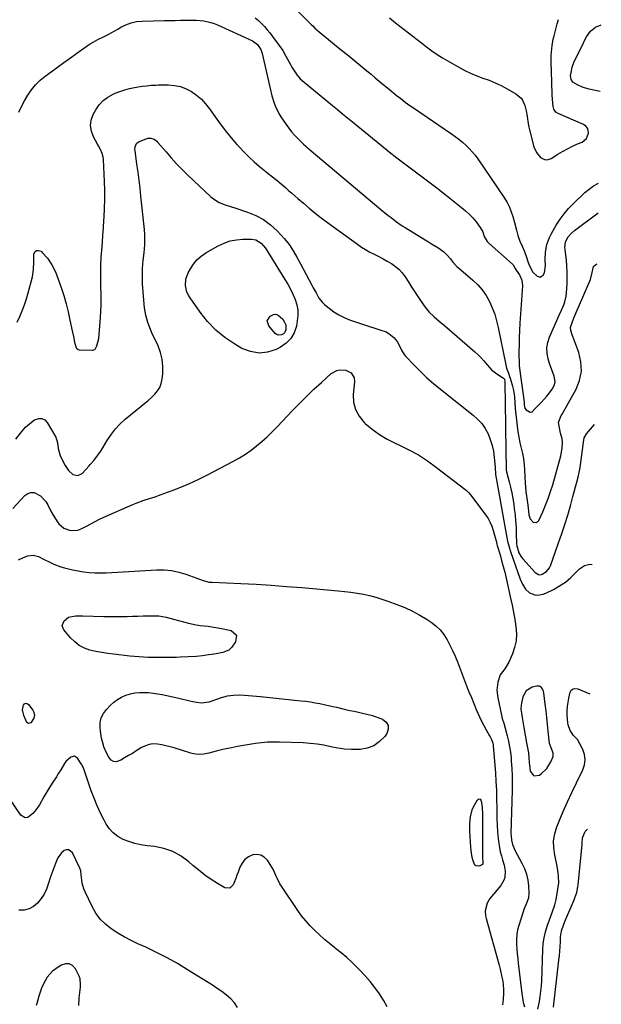
# Model space of a CAD drawing. Units: inches. Extents: x 1905553 to 1910897, y 432505 to 437874.
# Drawn here: x 1910491 to 1910847, y 434304 to 434908 of the extents above; entities that cross this region are included whole.
import ezdxf

# ---------------------------------------------------------------- set-up
doc = ezdxf.new("R2010")
doc.units = ezdxf.units.IN
doc.header["$MEASUREMENT"] = 0
for name, color, linetype in [('1', 7, 'Continuous'), ('7', 7, 'Continuous'), ('8', 7, 'Continuous')]:
    doc.layers.add(name, color=color, linetype=linetype)

msp = doc.modelspace()

# ---------------------------------------------------------------- linework, layer by layer
at = {"layer": '1', "color": 18}
msp.add_polyline3d([(1910801.32, 434496.27, 1840), (1910799.33, 434492.56, 1840), (1910798.48, 434488.67, 1840), (1910798.28, 434487.43, 1840), (1910798.18, 434484.93, 1840), (1910798.47, 434482.42, 1840), (1910798.85, 434479.91, 1840), (1910799.06, 434478.65, 1840), (1910799.91, 434473.73, 1840), (1910800.75, 434469.03, 1840), (1910801.66, 434464.35, 1840), (1910802.27, 434461.15, 1840), (1910802.69, 434458.15, 1840), (1910802.97, 434455.14, 1840), (1910803.28, 434452.12, 1840), (1910803.45, 434450.62, 1840), (1910803.89, 434446.97, 1840), (1910806.01, 434444.11, 1840), (1910809.55, 434444.51, 1840), (1910810.55, 434445.25, 1840), (1910814.02, 434448.53, 1840), (1910816.58, 434452.56, 1840), (1910817.99, 434455.92, 1840), (1910817.97, 434458.02, 1840), (1910817.01, 434460.27, 1840), (1910815.59, 434463.87, 1840), (1910814.84, 434471.44, 1840), (1910814.41, 434475.6, 1840), (1910813.98, 434479.76, 1840), (1910813.52, 434483.92, 1840), (1910813.06, 434488.08, 1840), (1910812.28, 434494.97, 1840), (1910811.81, 434496.68, 1840), (1910810.83, 434498.17, 1840), (1910809.45, 434499.05, 1840), (1910807.81, 434499.09, 1840), (1910804.97, 434498.38, 1840), (1910801.32, 434496.27, 1840)], dxfattribs=at)
at = {"layer": '7', "color": 18}
for points in [[(1910654.15, 434920.45, 1832), (1910669.77, 434904.73, 1832), (1910670.45, 434904.05, 1832), (1910671.85, 434902.72, 1832), (1910674.73, 434900.17, 1832), (1910675.47, 434899.55, 1832), (1910681.44, 434894.7, 1832), (1910685.16, 434891.66, 1832), (1910688.89, 434888.62, 1832), (1910692.61, 434885.58, 1832), (1910696.34, 434882.54, 1832), (1910701.23, 434878.55, 1832), (1910703.76, 434876.47, 1832), (1910706.27, 434874.38, 1832), (1910708.77, 434872.28, 1832), (1910711.26, 434870.16, 1832), (1910713.75, 434868.05, 1832), (1910716.26, 434865.96, 1832), (1910718.79, 434863.9, 1832), (1910721.69, 434861.57, 1832), (1910724.44, 434859.43, 1832), (1910727.23, 434857.33, 1832), (1910730.06, 434855.3, 1832), (1910732.93, 434853.3, 1832), (1910755.64, 434837.85, 1832), (1910757.92, 434836.22, 1832), (1910760.16, 434834.53, 1832), (1910762.31, 434832.74, 1832), (1910764.41, 434830.88, 1832), (1910766.4, 434828.92, 1832), (1910768.3, 434826.87, 1832), (1910770.05, 434824.69, 1832), (1910771.7, 434822.44, 1832), (1910788.09, 434798.31, 1832), (1910789.69, 434795.66, 1832), (1910791.11, 434792.93, 1832), (1910792.25, 434790.07, 1832), (1910793.19, 434787.12, 1832), (1910794.19, 434783.38, 1832), (1910795.41, 434778.82, 1832), (1910796.34, 434775.39, 1832), (1910797.43, 434772.05, 1832), (1910798.87, 434768.83, 1832), (1910800.33, 434765.62, 1832), (1910801.48, 434762.28, 1832), (1910802.29, 434759.6, 1832), (1910803.12, 434757.28, 1832), (1910805.52, 434753.07, 1832), (1910808.07, 434750.61, 1832), (1910810.02, 434749.99, 1832), (1910811.73, 434751.1, 1832), (1910812.56, 434752.61, 1832), (1910813.13, 434757.02, 1832), (1910812.98, 434760.57, 1832), (1910813.22, 434765.34, 1832), (1910814.03, 434769.92, 1832), (1910815.57, 434774.28, 1832), (1910816.63, 434776.36, 1832), (1910819.84, 434781.8, 1832), (1910822.12, 434785.4, 1832), (1910824.64, 434788.85, 1832), (1910827.38, 434792.11, 1832), (1910830.36, 434795.16, 1832), (1910837.34, 434801.79, 1832), (1910842.69, 434805.87, 1832), (1910845.76, 434807.61, 1832)], [(1910490.21, 434851.03, 1836), (1910491.91, 434854.65, 1836), (1910493.8, 434858.16, 1836), (1910495.8, 434861.62, 1836), (1910498.08, 434864.87, 1836), (1910500.57, 434867.92, 1836), (1910503.4, 434870.66, 1836), (1910506.45, 434873.2, 1836), (1910510.03, 434875.84, 1836), (1910513.98, 434878.75, 1836), (1910517.95, 434881.65, 1836), (1910521.93, 434884.53, 1836), (1910525.92, 434887.4, 1836), (1910532.17, 434891.87, 1836), (1910533.95, 434893.06, 1836), (1910535.79, 434894.14, 1836), (1910538.63, 434895.62, 1836), (1910542.3, 434897.39, 1836), (1910544.59, 434898.53, 1836), (1910546.86, 434899.72, 1836), (1910549.1, 434900.98, 1836), (1910551.31, 434902.28, 1836), (1910552.9, 434903.24, 1836), (1910555.96, 434904.79, 1836), (1910559.13, 434905.99, 1836), (1910562.44, 434906.68, 1836), (1910565.85, 434907.02, 1836), (1910579.44, 434907.31, 1836), (1910582.75, 434907.37, 1836), (1910586.05, 434907.44, 1836), (1910589.36, 434907.5, 1836), (1910592.67, 434907.56, 1836), (1910597.07, 434907.59, 1836), (1910599.27, 434907.52, 1836), (1910603.67, 434907.11, 1836), (1910607.97, 434906.22, 1836), (1910610.05, 434905.52, 1836), (1910612.09, 434904.7, 1836), (1910633.5, 434894.93, 1836), (1910636.55, 434892.71, 1836), (1910638.62, 434889.5, 1836), (1910639.44, 434887.07, 1836), (1910644.36, 434865.71, 1836), (1910645.51, 434861.18, 1836), (1910646.84, 434856.7, 1836), (1910647.64, 434854.51, 1836), (1910649.66, 434850.35, 1836), (1910650.87, 434848.36, 1836), (1910654.12, 434843.53, 1836), (1910655.75, 434841.26, 1836), (1910657.48, 434839.06, 1836), (1910659.33, 434836.97, 1836), (1910661.28, 434834.95, 1836), (1910664.82, 434831.51, 1836), (1910666.33, 434830.18, 1836), (1910667.37, 434829.32, 1836), (1910667.88, 434828.89, 1836), (1910668.4, 434828.46, 1836), (1910713.55, 434790.43, 1836), (1910716.84, 434787.73, 1836), (1910718.51, 434786.41, 1836), (1910721.9, 434783.83, 1836), (1910725.41, 434781.42, 1836), (1910727.21, 434780.28, 1836), (1910739.52, 434772.75, 1836), (1910741.43, 434771.58, 1836), (1910743.34, 434770.41, 1836), (1910747.14, 434768.06, 1836), (1910750.81, 434765.54, 1836), (1910753, 434763.43, 1836), (1910755.01, 434761.12, 1836), (1910756.49, 434759.18, 1836), (1910758.87, 434756.43, 1836), (1910759.77, 434755.61, 1836), (1910768.61, 434748.07, 1836), (1910771.63, 434745.16, 1836), (1910774.38, 434742.04, 1836), (1910776.74, 434738.6, 1836), (1910778.83, 434734.96, 1836), (1910780.55, 434731.11, 1836), (1910782.06, 434727.18, 1836), (1910783.26, 434723.14, 1836), (1910784.25, 434719.04, 1836), (1910788.8, 434696.14, 1836), (1910789.33, 434694.07, 1836), (1910790.47, 434691.08, 1836), (1910791.2, 434689.07, 1836), (1910791.53, 434688.05, 1836), (1910793.01, 434683.15, 1836), (1910793.45, 434681.47, 1836), (1910794.03, 434678.05, 1836), (1910794.18, 434676.32, 1836), (1910794.39, 434672.83, 1836), (1910794.71, 434669.35, 1836), (1910795.87, 434658.46, 1836), (1910796.31, 434655.08, 1836), (1910796.83, 434651.73, 1836), (1910797.51, 434648.39, 1836), (1910798.28, 434645.08, 1836), (1910799.02, 434641.76, 1836), (1910799.62, 434638.42, 1836), (1910800.03, 434635.06, 1836), (1910800.31, 434631.67, 1836), (1910800.73, 434623.27, 1836), (1910800.85, 434621.53, 1836), (1910801.22, 434618.07, 1836), (1910801.54, 434615.86, 1836), (1910802.19, 434611.42, 1836), (1910802.55, 434608.34, 1836), (1910802.97, 434604.18, 1836), (1910803.74, 434601.7, 1836), (1910805.57, 434599.7, 1836), (1910807.58, 434599.33, 1836), (1910808.4, 434599.82, 1836), (1910809.14, 434600.65, 1836), (1910811.58, 434606.05, 1836), (1910813.31, 434610.12, 1836), (1910814.91, 434614.23, 1836), (1910816.33, 434618.41, 1836), (1910817.62, 434622.63, 1836), (1910822.6, 434640.38, 1836), (1910823.5, 434644.99, 1836), (1910823.7, 434648.53, 1836), (1910823.42, 434650.82, 1836), (1910822.5, 434654.21, 1836), (1910821.92, 434656.48, 1836), (1910821.22, 434660.68, 1836), (1910822.9, 434664.97, 1836), (1910823.34, 434665.8, 1836), (1910831.91, 434681.11, 1836), (1910834.08, 434686.62, 1836), (1910835.26, 434692.2, 1836), (1910834.95, 434697.9, 1836), (1910833.65, 434703.67, 1836), (1910829.97, 434713.54, 1836), (1910829.65, 434714.45, 1836), (1910828.81, 434717.22, 1836), (1910828.62, 434719.08, 1836), (1910829.49, 434722.2, 1836), (1910830.69, 434725.29, 1836), (1910831.32, 434726.81, 1836), (1910831.97, 434728.34, 1836), (1910840.74, 434748.46, 1836), (1910841.85, 434752.87, 1836), (1910842.62, 434756.51, 1836), (1910843.97, 434757.67, 1836), (1910844.92, 434758.13, 1836)], [(1910635.27, 434909.07, 1834), (1910637.23, 434907.38, 1834), (1910639.11, 434905.58, 1834), (1910640.88, 434903.67, 1834), (1910642.61, 434901.71, 1834), (1910644.25, 434899.69, 1834), (1910645.84, 434897.62, 1834), (1910649.94, 434892.08, 1834), (1910652.12, 434888.87, 1834), (1910654.07, 434885.52, 1834), (1910657, 434880.01, 1834), (1910657.71, 434878.72, 1834), (1910659.22, 434876.2, 1834), (1910660.89, 434873.78, 1834), (1910662.85, 434871.62, 1834), (1910663.94, 434870.64, 1834), (1910682.71, 434855.19, 1834), (1910685.76, 434852.68, 1834), (1910688.8, 434850.17, 1834), (1910691.84, 434847.65, 1834), (1910694.88, 434845.15, 1834), (1910712.57, 434830.67, 1834), (1910717.34, 434826.83, 1834), (1910722.15, 434823.05, 1834), (1910727.02, 434819.34, 1834), (1910731.94, 434815.68, 1834), (1910736.86, 434812.04, 1834), (1910741.76, 434808.36, 1834), (1910746.62, 434804.63, 1834), (1910751.45, 434800.87, 1834), (1910761.77, 434792.74, 1834), (1910764.18, 434790.7, 1834), (1910766.48, 434788.54, 1834), (1910768.61, 434786.22, 1834), (1910770.63, 434783.79, 1834), (1910773.23, 434780.4, 1834), (1910774.71, 434777.72, 1834), (1910775.67, 434774.79, 1834), (1910777.44, 434771.8, 1834), (1910778.65, 434770.56, 1834), (1910793.07, 434757.88, 1834), (1910793.39, 434757.56, 1834), (1910794.68, 434755.3, 1834), (1910795.32, 434754.12, 1834), (1910797.27, 434751.32, 1834), (1910798.79, 434748.07, 1834), (1910799.15, 434744.5, 1834), (1910797.5, 434721.61, 1834), (1910797.24, 434717.23, 1834), (1910797.05, 434712.85, 1834), (1910796.96, 434708.48, 1834), (1910796.94, 434704.09, 1834), (1910797.01, 434695.81, 1834), (1910797.21, 434693.89, 1834), (1910800.04, 434673.18, 1834), (1910800.11, 434672.64, 1834), (1910800.2, 434671.55, 1834), (1910800.62, 434669.61, 1834), (1910801.33, 434668.61, 1834), (1910803.41, 434667.35, 1834), (1910803.95, 434667.18, 1834), (1910804.46, 434667.16, 1834), (1910804.94, 434667.34, 1834), (1910806.71, 434669.07, 1834), (1910807.16, 434669.53, 1834), (1910810.62, 434673.06, 1834), (1910812.41, 434674.99, 1834), (1910814.12, 434676.97, 1834), (1910815.73, 434679.04, 1834), (1910817.27, 434681.17, 1834), (1910818.74, 434683.85, 1834), (1910819.18, 434685.61, 1834), (1910818.58, 434689.25, 1834), (1910817.04, 434693.04, 1834), (1910815.72, 434696.9, 1834), (1910814.83, 434699.8, 1834), (1910814.18, 434703.18, 1834), (1910814.01, 434706.53, 1834), (1910814.58, 434709.83, 1834), (1910815.63, 434713.11, 1834), (1910821.64, 434726.54, 1834), (1910823.04, 434729.73, 1834), (1910824.39, 434732.94, 1834), (1910825.06, 434734.8, 1834), (1910825.87, 434738.31, 1834), (1910826.07, 434740.11, 1834), (1910826.45, 434746.09, 1834), (1910826.57, 434749.65, 1834), (1910826.56, 434753.22, 1834), (1910826.35, 434756.78, 1834), (1910826.01, 434760.33, 1834), (1910825.23, 434766.58, 1834), (1910825.18, 434767.01, 1834), (1910825.08, 434767.85, 1834), (1910825.39, 434771.68, 1834), (1910827.1, 434774.74, 1834), (1910828.87, 434776.78, 1834), (1910830.91, 434778.55, 1834), (1910845.45, 434789.47, 1834)], [(1910846.72, 434863.73, 1832), (1910840.02, 434865.15, 1832), (1910836.27, 434866.25, 1832), (1910832.73, 434867.9, 1832), (1910829.94, 434869.55, 1832), (1910828.85, 434871.09, 1832), (1910828.59, 434873.69, 1832), (1910828.85, 434875.55, 1832), (1910829.52, 434878.66, 1832), (1910830.67, 434881.64, 1832), (1910836.41, 434893.74, 1832), (1910837.36, 434895.58, 1832), (1910838.4, 434897.36, 1832), (1910840.81, 434900.71, 1832), (1910843.8, 434903.31, 1832), (1910847.42, 434904.7, 1832)], [(1910489.23, 434722.27, 1838), (1910490.82, 434725.8, 1838), (1910492.32, 434729.35, 1838), (1910493.71, 434732.95, 1838), (1910494.92, 434736.62, 1838), (1910496.01, 434740.32, 1838), (1910498.66, 434750.2, 1838), (1910499.31, 434754.69, 1838), (1910499.41, 434759.25, 1838), (1910499.51, 434763.95, 1838), (1910500.19, 434765.42, 1838), (1910501.11, 434766.31, 1838), (1910502.39, 434766.35, 1838), (1910503.92, 434765.81, 1838), (1910504.66, 434765.12, 1838), (1910507.9, 434761.56, 1838), (1910510.54, 434757.53, 1838), (1910512.67, 434753.17, 1838), (1910514.45, 434748.66, 1838), (1910516.23, 434743.5, 1838), (1910517.82, 434738.6, 1838), (1910519.27, 434733.65, 1838), (1910520.52, 434728.66, 1838), (1910521.64, 434723.63, 1838), (1910523, 434716.93, 1838), (1910523.73, 434713.45, 1838), (1910524.52, 434709.98, 1838), (1910525.44, 434706.58, 1838), (1910525.67, 434706.27, 1838), (1910526.57, 434705.56, 1838), (1910527.32, 434705.4, 1838), (1910535.26, 434705.07, 1838), (1910535.6, 434705.08, 1838), (1910536.84, 434705.6, 1838), (1910537.09, 434705.83, 1838), (1910538.14, 434707.88, 1838), (1910539.3, 434712.34, 1838), (1910540.4, 434725.18, 1838), (1910540.65, 434728.95, 1838), (1910540.81, 434732.73, 1838), (1910540.83, 434736.5, 1838), (1910540.76, 434740.28, 1838), (1910540.65, 434743.08, 1838), (1910540.52, 434747.85, 1838), (1910540.49, 434752.61, 1838), (1910540.59, 434757.38, 1838), (1910540.87, 434762.14, 1838), (1910541.2, 434766.53, 1838), (1910541.54, 434771.11, 1838), (1910541.87, 434775.68, 1838), (1910542.19, 434780.26, 1838), (1910542.49, 434784.83, 1838), (1910542.61, 434786.66, 1838), (1910542.87, 434792.14, 1838), (1910543.01, 434797.63, 1838), (1910542.97, 434803.13, 1838), (1910542.8, 434808.62, 1838), (1910542.15, 434822.17, 1838), (1910542.02, 434823.42, 1838), (1910541.39, 434825.83, 1838), (1910540.32, 434828.12, 1838), (1910539.13, 434830.37, 1838), (1910538.53, 434831.48, 1838), (1910536, 434836.05, 1838), (1910534.77, 434839.45, 1838), (1910534.23, 434842.85, 1838), (1910534.73, 434846.25, 1838), (1910535.93, 434849.66, 1838), (1910537.49, 434852.54, 1838), (1910539.56, 434855.59, 1838), (1910541.97, 434858.28, 1838), (1910544.87, 434860.42, 1838), (1910548.1, 434862.21, 1838), (1910549.42, 434862.77, 1838), (1910552.29, 434863.88, 1838), (1910555.2, 434864.84, 1838), (1910558.16, 434865.6, 1838), (1910561.17, 434866.23, 1838), (1910565.86, 434867.01, 1838), (1910568.66, 434867.37, 1838), (1910571.47, 434867.63, 1838), (1910574.29, 434867.76, 1838), (1910575.7, 434867.79, 1838), (1910581.93, 434867.84, 1838), (1910585.7, 434867.53, 1838), (1910589.36, 434866.82, 1838), (1910592.84, 434865.48, 1838), (1910596.2, 434863.74, 1838), (1910599.31, 434861.49, 1838), (1910602.2, 434859.03, 1838), (1910604.79, 434856.24, 1838), (1910607.16, 434853.23, 1838), (1910610.64, 434848.25, 1838), (1910613.81, 434843.89, 1838), (1910617.08, 434839.61, 1838), (1910620.51, 434835.45, 1838), (1910624.05, 434831.38, 1838), (1910625.52, 434829.74, 1838), (1910628.47, 434826.62, 1838), (1910631.5, 434823.59, 1838), (1910634.66, 434820.69, 1838), (1910637.9, 434817.89, 1838), (1910641.86, 434814.61, 1838), (1910643.2, 434813.52, 1838), (1910645.9, 434811.36, 1838), (1910648.61, 434809.23, 1838), (1910651.27, 434807.03, 1838), (1910653.8, 434804.81, 1838), (1910655.7, 434803.12, 1838), (1910657.61, 434801.44, 1838), (1910659.53, 434799.76, 1838), (1910661.45, 434798.08, 1838), (1910664.74, 434795.22, 1838), (1910668.34, 434792.16, 1838), (1910672, 434789.17, 1838), (1910675.73, 434786.28, 1838), (1910679.52, 434783.45, 1838), (1910697.88, 434770.12, 1838), (1910700.37, 434768.41, 1838), (1910702.92, 434766.79, 1838), (1910705.54, 434765.31, 1838), (1910708.23, 434763.92, 1838), (1910710.98, 434762.54, 1838), (1910713.61, 434761.16, 1838), (1910716.21, 434759.7, 1838), (1910718.78, 434758.2, 1838), (1910721.19, 434756.52, 1838), (1910723.41, 434754.64, 1838), (1910725.35, 434752.47, 1838), (1910727.1, 434750.11, 1838), (1910729.32, 434746.63, 1838), (1910731.32, 434743.52, 1838), (1910733.35, 434740.43, 1838), (1910735.41, 434737.35, 1838), (1910737.48, 434734.29, 1838), (1910739.33, 434731.59, 1838), (1910741.88, 434728.38, 1838), (1910744.87, 434725.56, 1838), (1910748.05, 434722.93, 1838), (1910751.2, 434720.25, 1838), (1910769.86, 434704.15, 1838), (1910771.77, 434702.4, 1838), (1910773.6, 434700.58, 1838), (1910775.31, 434698.65, 1838), (1910777.4, 434696.07, 1838), (1910780.4, 434692.85, 1838), (1910783.94, 434690.24, 1838), (1910787.52, 434688.06, 1838), (1910788.02, 434687.25, 1838), (1910788.3, 434685.8, 1838), (1910788.37, 434680.33, 1838), (1910788.41, 434677.22, 1838), (1910788.46, 434674.11, 1838), (1910788.5, 434671, 1838), (1910788.55, 434667.89, 1838), (1910788.61, 434663.59, 1838), (1910788.68, 434658.44, 1838), (1910788.75, 434653.29, 1838), (1910788.82, 434648.14, 1838), (1910788.88, 434642.98, 1838), (1910788.99, 434633.41, 1838), (1910789, 434633.05, 1838), (1910789.15, 434631.6, 1838), (1910789.29, 434630.89, 1838), (1910789.38, 434630.54, 1838), (1910790.98, 434624.42, 1838), (1910791.81, 434621, 1838), (1910792.56, 434617.56, 1838), (1910793.18, 434614.1, 1838), (1910793.72, 434610.62, 1838), (1910794.09, 434607.91, 1838), (1910794.54, 434604.14, 1838), (1910794.91, 434600.36, 1838), (1910795.15, 434596.57, 1838), (1910795.3, 434592.78, 1838), (1910795.44, 434586.44, 1838), (1910795.56, 434585.19, 1838), (1910796.89, 434580.86, 1838), (1910798.36, 434578.28, 1838), (1910799.29, 434577.11, 1838), (1910806.95, 434568.73, 1838), (1910808.96, 434567.43, 1838), (1910810.11, 434567.31, 1838), (1910811.2, 434567.68, 1838), (1910813.83, 434569.45, 1838), (1910815.6, 434571.62, 1838), (1910816.22, 434572.91, 1838), (1910821.24, 434586.94, 1838), (1910823.19, 434592.58, 1838), (1910825.05, 434598.25, 1838), (1910826.8, 434603.96, 1838), (1910828.46, 434609.69, 1838), (1910830.01, 434615.29, 1838), (1910830.82, 434618.25, 1838), (1910831.62, 434621.21, 1838), (1910832.39, 434624.18, 1838), (1910833.14, 434627.15, 1838), (1910833.83, 434630.14, 1838), (1910834.44, 434633.14, 1838), (1910834.94, 434636.16, 1838), (1910835.36, 434639.2, 1838), (1910836.49, 434648.61, 1838), (1910837.01, 434651.43, 1838), (1910838.31, 434653.9, 1838), (1910843.23, 434659.5, 1838)], [(1910635.62, 434772.89, 1842), (1910638.94, 434770.76, 1842), (1910641.51, 434767.64, 1842), (1910653.4, 434748.53, 1842), (1910655.14, 434745.56, 1842), (1910656.78, 434742.53, 1842), (1910658.27, 434739.42, 1842), (1910659.64, 434736.26, 1842), (1910660.64, 434733.03, 1842), (1910661.26, 434729.76, 1842), (1910661.32, 434726.43, 1842), (1910661.01, 434723.06, 1842), (1910660.44, 434719.88, 1842), (1910659.09, 434715.86, 1842), (1910657.14, 434712.3, 1842), (1910654.28, 434709.41, 1842), (1910650.8, 434706.98, 1842), (1910648.15, 434705.64, 1842), (1910642.84, 434703.93, 1842), (1910637.55, 434703.28, 1842), (1910632.31, 434704.22, 1842), (1910627.1, 434706.23, 1842), (1910622.77, 434708.72, 1842), (1910616.66, 434712.81, 1842), (1910610.99, 434717.36, 1842), (1910605.96, 434722.63, 1842), (1910601.37, 434728.37, 1842), (1910595.25, 434737.17, 1842), (1910594.22, 434738.94, 1842), (1910593.39, 434740.77, 1842), (1910592.52, 434744.73, 1842), (1910592.76, 434748.75, 1842), (1910594.13, 434752.53, 1842), (1910595.49, 434755.06, 1842), (1910597.36, 434757.94, 1842), (1910599.51, 434760.56, 1842), (1910602.07, 434762.78, 1842), (1910604.9, 434764.74, 1842), (1910612.53, 434769.1, 1842), (1910616.13, 434770.8, 1842), (1910619.84, 434772.12, 1842), (1910623.7, 434772.87, 1842), (1910627.67, 434773.22, 1842), (1910633.04, 434773.3, 1842), (1910635.62, 434772.89, 1842)], [(1910653.04, 434722.81, 1844), (1910654, 434720.63, 1844), (1910653.95, 434717.55, 1844), (1910653.16, 434715.81, 1844), (1910652.47, 434715.18, 1844), (1910651.35, 434714.53, 1844), (1910649.3, 434714.35, 1844), (1910648.39, 434714.76, 1844), (1910647.54, 434715.42, 1844), (1910643.54, 434720.06, 1844), (1910642.6, 434723.22, 1844), (1910644.34, 434726.03, 1844), (1910646.45, 434727, 1844), (1910647.91, 434727.14, 1844), (1910649.29, 434726.65, 1844), (1910652.08, 434724.09, 1844), (1910653.04, 434722.81, 1844)], [(1910486.52, 434607.93, 1842), (1910493.99, 434615.99, 1842), (1910495.76, 434617.22, 1842), (1910497.61, 434617.91, 1842), (1910499.59, 434617.8, 1842), (1910503.61, 434615.75, 1842), (1910506.81, 434612.27, 1842), (1910508.05, 434610.2, 1842), (1910509.97, 434606.34, 1842), (1910511.29, 434603.97, 1842), (1910512.74, 434601.67, 1842), (1910514.27, 434599.42, 1842), (1910514.79, 434598.71, 1842), (1910517.95, 434595.85, 1842), (1910522.01, 434594.54, 1842), (1910526.4, 434594.8, 1842), (1910528.47, 434595.47, 1842), (1910531.75, 434597.17, 1842), (1910534.38, 434598.67, 1842), (1910537.03, 434600.1, 1842), (1910539.74, 434601.43, 1842), (1910542.49, 434602.69, 1842), (1910560.14, 434610.4, 1842), (1910562.28, 434611.29, 1842), (1910566.61, 434612.88, 1842), (1910571.02, 434614.27, 1842), (1910573.22, 434614.99, 1842), (1910577.58, 434616.53, 1842), (1910584.21, 434618.99, 1842), (1910589.65, 434621.12, 1842), (1910595.03, 434623.4, 1842), (1910600.31, 434625.87, 1842), (1910605.54, 434628.49, 1842), (1910621.84, 434637.05, 1842), (1910625.57, 434639.15, 1842), (1910629.2, 434641.39, 1842), (1910632.7, 434643.85, 1842), (1910636.11, 434646.44, 1842), (1910639.38, 434649.2, 1842), (1910642.58, 434652.05, 1842), (1910645.67, 434655.02, 1842), (1910648.68, 434658.08, 1842), (1910658.1, 434668.03, 1842), (1910662.4, 434672.47, 1842), (1910666.78, 434676.84, 1842), (1910671.26, 434681.11, 1842), (1910675.8, 434685.31, 1842), (1910681.88, 434690.79, 1842), (1910685.27, 434692.72, 1842), (1910687.16, 434693.05, 1842), (1910690.74, 434692.85, 1842), (1910693.96, 434691.31, 1842), (1910695.83, 434688.16, 1842), (1910696.04, 434685.71, 1842), (1910695.33, 434678.03, 1842), (1910695.58, 434673.19, 1842), (1910696.63, 434668.65, 1842), (1910698.88, 434664.57, 1842), (1910701.94, 434660.8, 1842), (1910702.6, 434660.19, 1842), (1910706.87, 434656.63, 1842), (1910711.33, 434653.37, 1842), (1910716.09, 434650.56, 1842), (1910721.05, 434648.05, 1842), (1910723.26, 434647.07, 1842), (1910729.35, 434644.1, 1842), (1910735.27, 434640.85, 1842), (1910740.95, 434637.18, 1842), (1910746.46, 434633.24, 1842), (1910763.76, 434619.9, 1842), (1910764.71, 434619.12, 1842), (1910766.03, 434617.85, 1842), (1910767.21, 434616.45, 1842), (1910776.54, 434603.98, 1842), (1910778, 434601.78, 1842), (1910779.27, 434599.5, 1842), (1910780.28, 434597.09, 1842), (1910781.12, 434594.6, 1842), (1910782.32, 434590.15, 1842), (1910782.86, 434588.1, 1842), (1910783.41, 434586.06, 1842), (1910783.61, 434585.38, 1842), (1910785.31, 434579.65, 1842), (1910786.32, 434576.09, 1842), (1910787.29, 434572.52, 1842), (1910788.18, 434568.94, 1842), (1910789.02, 434565.34, 1842), (1910791.75, 434553.08, 1842), (1910792.67, 434548.73, 1842), (1910793.54, 434544.37, 1842), (1910794.31, 434539.98, 1842), (1910795.02, 434535.59, 1842), (1910795.33, 434531.15, 1842), (1910795.14, 434526.94, 1842), (1910794.26, 434522.83, 1842), (1910792.91, 434518.77, 1842), (1910790.73, 434513.68, 1842), (1910788.29, 434509.65, 1842), (1910785.42, 434505.95, 1842), (1910783.96, 434501.41, 1842), (1910783.41, 434496.67, 1842), (1910783.91, 434491.92, 1842), (1910786.23, 434481.26, 1842), (1910786.72, 434479.25, 1842), (1910787.63, 434476.3, 1842), (1910788.49, 434473.32, 1842), (1910789.73, 434468.63, 1842), (1910790.53, 434465.27, 1842), (1910791.21, 434461.89, 1842), (1910791.7, 434458.48, 1842), (1910792.06, 434455.04, 1842), (1910792.22, 434453.03, 1842), (1910792.51, 434448.58, 1842), (1910792.7, 434444.12, 1842), (1910792.75, 434439.66, 1842), (1910792.71, 434435.2, 1842), (1910792.04, 434408.51, 1842), (1910792.07, 434407.15, 1842), (1910792.38, 434404.48, 1842), (1910793.06, 434401.86, 1842), (1910794.66, 434398.13, 1842), (1910798.79, 434390.45, 1842), (1910800.31, 434387.11, 1842), (1910801.52, 434383.69, 1842), (1910802.28, 434380.13, 1842), (1910802.73, 434376.5, 1842), (1910802.98, 434372.15, 1842), (1910802.76, 434369.16, 1842), (1910801.8, 434366.32, 1842), (1910800, 434362.08, 1842), (1910799.5, 434360.63, 1842), (1910796.81, 434352.31, 1842), (1910796.07, 434349.48, 1842), (1910795.56, 434346.62, 1842), (1910795.37, 434343.72, 1842), (1910795.41, 434340.8, 1842), (1910795.64, 434337.85, 1842), (1910795.89, 434334.91, 1842), (1910796.18, 434331.97, 1842), (1910796.5, 434329.03, 1842), (1910798.64, 434310.56, 1842), (1910799.04, 434307.78, 1842), (1910799.55, 434305.03, 1842), (1910800.23, 434302.31, 1842)], [(1910490.07, 434576.59, 1844), (1910493.22, 434578.05, 1844), (1910495.77, 434578.97, 1844), (1910499.09, 434579.45, 1844), (1910502.33, 434578.58, 1844), (1910505.51, 434576.97, 1844), (1910509.67, 434574.81, 1844), (1910511.77, 434573.8, 1844), (1910516.12, 434572.17, 1844), (1910518.37, 434571.55, 1844), (1910523.2, 434570.41, 1844), (1910526.59, 434569.72, 1844), (1910530, 434569.17, 1844), (1910533.43, 434568.83, 1844), (1910536.88, 434568.63, 1844), (1910540.35, 434568.59, 1844), (1910543.81, 434568.6, 1844), (1910547.27, 434568.71, 1844), (1910550.73, 434568.88, 1844), (1910574.92, 434570.36, 1844), (1910579.47, 434570.35, 1844), (1910583.97, 434569.98, 1844), (1910588.38, 434569.06, 1844), (1910592.74, 434567.78, 1844), (1910599.43, 434565.34, 1844), (1910603.31, 434563.86, 1844), (1910607.03, 434562.92, 1844), (1910608.83, 434562.8, 1844), (1910626.36, 434561.99, 1844), (1910635.73, 434561.5, 1844), (1910645.08, 434560.93, 1844), (1910654.43, 434560.25, 1844), (1910663.78, 434559.49, 1844), (1910686.05, 434557.55, 1844), (1910689.94, 434557.16, 1844), (1910693.81, 434556.68, 1844), (1910697.67, 434556.08, 1844), (1910701.52, 434555.4, 1844), (1910705.34, 434554.57, 1844), (1910709.12, 434553.62, 1844), (1910712.85, 434552.49, 1844), (1910716.55, 434551.23, 1844), (1910722.06, 434549.21, 1844), (1910726.88, 434547.26, 1844), (1910731.6, 434545.08, 1844), (1910736.15, 434542.59, 1844), (1910740.59, 434539.88, 1844), (1910743.02, 434538.28, 1844), (1910745.96, 434536.02, 1844), (1910748.62, 434533.52, 1844), (1910750.9, 434530.65, 1844), (1910752.9, 434527.53, 1844), (1910754.63, 434524.19, 1844), (1910756.28, 434520.81, 1844), (1910757.79, 434517.37, 1844), (1910759.21, 434513.89, 1844), (1910764.85, 434499.31, 1844), (1910766.29, 434495.64, 1844), (1910767.74, 434491.99, 1844), (1910769.23, 434488.34, 1844), (1910770.74, 434484.7, 1844), (1910772.7, 434480.2, 1844), (1910773.97, 434477.53, 1844), (1910775.35, 434474.91, 1844), (1910776.81, 434472.33, 1844), (1910778.96, 434468.66, 1844), (1910779.37, 434467.92, 1844), (1910780.1, 434466.42, 1844), (1910780.91, 434464.06, 1844), (1910781.06, 434463.25, 1844), (1910781.16, 434462.42, 1844), (1910782.48, 434445.79, 1844), (1910782.84, 434440.46, 1844), (1910783.11, 434435.14, 1844), (1910783.25, 434429.8, 1844), (1910783.31, 434424.47, 1844), (1910783.3, 434422.03, 1844), (1910783.37, 434417.91, 1844), (1910783.53, 434413.8, 1844), (1910783.85, 434409.7, 1844), (1910784.27, 434405.6, 1844), (1910784.62, 434402.62, 1844), (1910785.02, 434400.03, 1844), (1910785.51, 434397.48, 1844), (1910786.17, 434394.95, 1844), (1910786.93, 434392.45, 1844), (1910787.89, 434389.31, 1844), (1910788.43, 434385.55, 1844), (1910788.19, 434381.77, 1844), (1910787.7, 434380, 1844), (1910785.83, 434376.8, 1844), (1910779.14, 434368.71, 1844), (1910777.42, 434365.99, 1844), (1910776.27, 434361.3, 1844), (1910776.42, 434358.08, 1844), (1910776.75, 434356.49, 1844), (1910784.8, 434327.87, 1844), (1910785.44, 434325.45, 1844), (1910786.52, 434320.57, 1844), (1910786.96, 434318.11, 1844), (1910787.46, 434313.16, 1844), (1910787.48, 434310.67, 1844), (1910787.27, 434306.78, 1844), (1910786.93, 434303.6, 1844)], [(1910623.71, 434530.41, 1846), (1910623.19, 434526.25, 1846), (1910620.85, 434522.99, 1846), (1910618.99, 434521.16, 1846), (1910615.29, 434519.73, 1846), (1910611.27, 434518.96, 1846), (1910608.39, 434518.53, 1846), (1910606.53, 434518.25, 1846), (1910602.8, 434517.7, 1846), (1910598.94, 434517.23, 1846), (1910594.05, 434516.93, 1846), (1910589.14, 434516.76, 1846), (1910586.69, 434516.7, 1846), (1910584.24, 434516.65, 1846), (1910580.95, 434516.59, 1846), (1910578.11, 434516.56, 1846), (1910575.28, 434516.57, 1846), (1910572.45, 434516.62, 1846), (1910569.61, 434516.7, 1846), (1910566.78, 434516.84, 1846), (1910563.95, 434517.01, 1846), (1910561.13, 434517.24, 1846), (1910558.31, 434517.52, 1846), (1910548.43, 434518.57, 1846), (1910544.76, 434519.04, 1846), (1910541.11, 434519.62, 1846), (1910537.49, 434520.36, 1846), (1910533.89, 434521.2, 1846), (1910530.5, 434522.42, 1846), (1910527.34, 434524.02, 1846), (1910524.53, 434526.18, 1846), (1910521.97, 434528.71, 1846), (1910517.95, 434533.51, 1846), (1910517.24, 434534.92, 1846), (1910516.94, 434536.33, 1846), (1910518.01, 434539.13, 1846), (1910520.7, 434541.37, 1846), (1910524.97, 434542.2, 1846), (1910528, 434542.25, 1846), (1910529.51, 434542.23, 1846), (1910542.31, 434541.79, 1846), (1910545.79, 434541.7, 1846), (1910549.27, 434541.67, 1846), (1910552.75, 434541.7, 1846), (1910556.23, 434541.79, 1846), (1910556.72, 434541.81, 1846), (1910559.96, 434541.91, 1846), (1910563.19, 434542.01, 1846), (1910566.43, 434542.1, 1846), (1910569.67, 434542.18, 1846), (1910573.1, 434542.25, 1846), (1910576.12, 434542.14, 1846), (1910580.6, 434541.33, 1846), (1910585.03, 434540.23, 1846), (1910594.35, 434537.76, 1846), (1910599.07, 434536.71, 1846), (1910601.46, 434536.34, 1846), (1910606.28, 434535.78, 1846), (1910608.68, 434535.46, 1846), (1910613.45, 434534.6, 1846), (1910620.51, 434533.12, 1846), (1910623.71, 434530.41, 1846)], [(1910808.51, 434300.84, 1842), (1910809.52, 434305.51, 1842), (1910810.02, 434308.71, 1842), (1910810.43, 434311.91, 1842), (1910810.7, 434315.12, 1842), (1910810.88, 434318.35, 1842), (1910811.53, 434337.45, 1842), (1910811.82, 434341.11, 1842), (1910812.34, 434344.73, 1842), (1910813.18, 434348.29, 1842), (1910814.24, 434351.8, 1842), (1910815.62, 434355.68, 1842), (1910817.32, 434360.29, 1842), (1910818.96, 434364.91, 1842), (1910819.36, 434366.49, 1842), (1910819.7, 434368.09, 1842), (1910820.87, 434374.44, 1842), (1910821.33, 434378.48, 1842), (1910821.24, 434382.54, 1842), (1910821.02, 434384.57, 1842), (1910820.38, 434388.6, 1842), (1910819.96, 434390.59, 1842), (1910818.83, 434395.46, 1842), (1910818.24, 434399.85, 1842), (1910818.19, 434404.2, 1842), (1910818.93, 434408.48, 1842), (1910820.2, 434412.73, 1842), (1910821.61, 434416.23, 1842), (1910824.09, 434422.16, 1842), (1910826.65, 434428.06, 1842), (1910829.35, 434433.89, 1842), (1910832.13, 434439.69, 1842), (1910836.1, 434447.72, 1842), (1910837.12, 434450.84, 1842), (1910837.54, 434453.95, 1842), (1910837.09, 434457.06, 1842), (1910836.06, 434460.17, 1842), (1910834.29, 434463.69, 1842), (1910832.74, 434466.24, 1842), (1910830.47, 434468.86, 1842), (1910828.3, 434471.85, 1842), (1910827.05, 434475.35, 1842), (1910826.85, 434476.57, 1842), (1910826.57, 434481.25, 1842), (1910826.56, 434483.9, 1842), (1910826.69, 434486.53, 1842), (1910827.03, 434489.15, 1842), (1910827.51, 434491.75, 1842), (1910828.36, 434495.43, 1842), (1910829, 434496.67, 1842), (1910830.17, 434497.43, 1842), (1910830.89, 434497.59, 1842), (1910833.06, 434497.34, 1842), (1910840.41, 434494.3, 1842)], [(1910669.08, 434489.38, 1846), (1910671.95, 434488.9, 1846), (1910674.82, 434488.35, 1846), (1910678.23, 434487.64, 1846), (1910682.82, 434486.62, 1846), (1910685.11, 434486.09, 1846), (1910690.6, 434484.79, 1846), (1910693.22, 434484.19, 1846), (1910695.84, 434483.61, 1846), (1910698.46, 434483.06, 1846), (1910701.1, 434482.54, 1846), (1910703.71, 434481.96, 1846), (1910706.3, 434481.28, 1846), (1910708.84, 434480.46, 1846), (1910713.36, 434478.75, 1846), (1910715.51, 434476.98, 1846), (1910716.79, 434474.95, 1846), (1910716.77, 434472.56, 1846), (1910715.88, 434469.92, 1846), (1910714.65, 434468.24, 1846), (1910711.5, 434465.02, 1846), (1910707.98, 434462.49, 1846), (1910703.91, 434460.99, 1846), (1910699.48, 434460.19, 1846), (1910698.6, 434460.15, 1846), (1910694.3, 434460.16, 1846), (1910690.03, 434460.4, 1846), (1910685.79, 434461.01, 1846), (1910681.58, 434461.86, 1846), (1910677.37, 434462.76, 1846), (1910673.13, 434463.48, 1846), (1910668.86, 434463.94, 1846), (1910664.56, 434464.23, 1846), (1910650.2, 434464.73, 1846), (1910646.49, 434464.76, 1846), (1910642.78, 434464.65, 1846), (1910639.08, 434464.35, 1846), (1910635.39, 434463.91, 1846), (1910631.72, 434463.34, 1846), (1910628.05, 434462.72, 1846), (1910624.39, 434462.03, 1846), (1910620.74, 434461.3, 1846), (1910617.34, 434460.58, 1846), (1910615.3, 434460.13, 1846), (1910611.26, 434459.12, 1846), (1910606.78, 434457.92, 1846), (1910603.63, 434457.36, 1846), (1910600.45, 434457.17, 1846), (1910597.31, 434457.54, 1846), (1910595.77, 434457.93, 1846), (1910585.6, 434461.13, 1846), (1910583.06, 434461.87, 1846), (1910580.49, 434462.52, 1846), (1910577.9, 434463.05, 1846), (1910575.28, 434463.49, 1846), (1910572.72, 434463.57, 1846), (1910570.23, 434463.31, 1846), (1910567.85, 434462.52, 1846), (1910565.55, 434461.38, 1846), (1910562.28, 434459.29, 1846), (1910559.93, 434457.83, 1846), (1910557.57, 434456.41, 1846), (1910555.17, 434455.04, 1846), (1910552.75, 434453.71, 1846), (1910549.92, 434452.71, 1846), (1910548.35, 434452.77, 1846), (1910546.98, 434453.55, 1846), (1910545.39, 434455.41, 1846), (1910543.77, 434458.57, 1846), (1910542.46, 434461.88, 1846), (1910542.17, 434462.76, 1846), (1910540.97, 434467.07, 1846), (1910540.28, 434471.49, 1846), (1910540.08, 434473.55, 1846), (1910540.19, 434476.67, 1846), (1910540.79, 434479.61, 1846), (1910542.14, 434482.3, 1846), (1910543.99, 434484.82, 1846), (1910546.33, 434487.25, 1846), (1910548.47, 434489.18, 1846), (1910550.76, 434490.89, 1846), (1910553.25, 434492.27, 1846), (1910555.89, 434493.43, 1846), (1910558.75, 434494.28, 1846), (1910561.48, 434494.87, 1846), (1910564.25, 434495.15, 1846), (1910567.05, 434495.22, 1846), (1910569.88, 434495.05, 1846), (1910572.69, 434494.79, 1846), (1910575.47, 434494.39, 1846), (1910578.25, 434493.89, 1846), (1910581.01, 434493.3, 1846), (1910583.77, 434492.69, 1846), (1910586.53, 434492.05, 1846), (1910589.28, 434491.39, 1846), (1910594.39, 434490.14, 1846), (1910595.96, 434489.78, 1846), (1910599.12, 434489.17, 1846), (1910602.29, 434488.8, 1846), (1910606.95, 434489.51, 1846), (1910612.83, 434491.55, 1846), (1910614.62, 434492.12, 1846), (1910618.27, 434493.01, 1846), (1910621.99, 434493.54, 1846), (1910625.73, 434493.67, 1846), (1910628.71, 434493.5, 1846), (1910633.57, 434493.09, 1846), (1910638.42, 434492.63, 1846), (1910663.29, 434490.12, 1846), (1910666.19, 434489.78, 1846), (1910669.08, 434489.38, 1846)], [(1910494.55, 434488.52, 1846), (1910495.32, 434488.37, 1846), (1910496.15, 434487.87, 1846), (1910498.79, 434484.38, 1846), (1910499.32, 434483.47, 1846), (1910499.83, 434481.5, 1846), (1910499.54, 434479.41, 1846), (1910497.56, 434476.45, 1846), (1910496.29, 434476.06, 1846), (1910495.22, 434476.84, 1846), (1910493.39, 434481.09, 1846), (1910492.51, 434484.51, 1846), (1910492.86, 434486.47, 1846), (1910493.21, 434487.42, 1846), (1910493.85, 434488.15, 1846), (1910494.55, 434488.52, 1846)], [(1910716.21, 434302.34, 1844), (1910713.85, 434306.4, 1844), (1910711.33, 434310.37, 1844), (1910708.59, 434314.19, 1844), (1910705.71, 434317.89, 1844), (1910702.63, 434321.44, 1844), (1910699.41, 434324.87, 1844), (1910697.75, 434326.54, 1844), (1910694.58, 434329.61, 1844), (1910691.33, 434332.59, 1844), (1910687.97, 434335.43, 1844), (1910684.52, 434338.18, 1844), (1910683.94, 434338.63, 1844), (1910680.77, 434341.15, 1844), (1910677.67, 434343.73, 1844), (1910674.65, 434346.41, 1844), (1910671.69, 434349.17, 1844), (1910668.87, 434352.05, 1844), (1910666.19, 434355.05, 1844), (1910663.7, 434358.21, 1844), (1910661.34, 434361.48, 1844), (1910651.38, 434376.26, 1844), (1910650.38, 434377.86, 1844), (1910648.65, 434381.2, 1844), (1910647.92, 434382.94, 1844), (1910646.39, 434386.38, 1844), (1910645.47, 434388.02, 1844), (1910644.49, 434389.63, 1844), (1910642.67, 434392.36, 1844), (1910640.79, 434394.21, 1844), (1910638.7, 434395.45, 1844), (1910636.3, 434395.78, 1844), (1910633.68, 434395.51, 1844), (1910631.13, 434394.27, 1844), (1910628.93, 434392.68, 1844), (1910627.24, 434390.55, 1844), (1910625.89, 434388.07, 1844), (1910624.75, 434385.03, 1844), (1910624.01, 434383.06, 1844), (1910623.27, 434381.09, 1844), (1910621.77, 434377.16, 1844), (1910619.62, 434375.07, 1844), (1910616.64, 434375.37, 1844), (1910612.15, 434378.02, 1844), (1910608.17, 434380.53, 1844), (1910604.3, 434383.19, 1844), (1910600.59, 434386.07, 1844), (1910596.99, 434389.1, 1844), (1910594.62, 434391.21, 1844), (1910589.83, 434394.73, 1844), (1910584.75, 434397.59, 1844), (1910579.22, 434399.46, 1844), (1910573.4, 434400.67, 1844), (1910568.9, 434401.16, 1844), (1910565.14, 434401.75, 1844), (1910561.43, 434402.55, 1844), (1910557.8, 434403.67, 1844), (1910554.24, 434405.02, 1844), (1910550.99, 434406.83, 1844), (1910548.08, 434409, 1844), (1910545.68, 434411.72, 1844), (1910543.61, 434414.81, 1844), (1910542.57, 434416.78, 1844), (1910540.36, 434421.2, 1844), (1910538.29, 434425.68, 1844), (1910536.44, 434430.26, 1844), (1910534.73, 434434.89, 1844), (1910531.35, 434444.73, 1844), (1910530.29, 434447.68, 1844), (1910529.05, 434450.54, 1844), (1910528.52, 434451.44, 1844), (1910526.16, 434454.82, 1844), (1910524.32, 434456, 1844), (1910522.18, 434455.58, 1844), (1910519.18, 434452.78, 1844), (1910518.38, 434451.65, 1844), (1910515.98, 434447.67, 1844), (1910514.71, 434445.59, 1844), (1910513.41, 434443.52, 1844), (1910510.74, 434439.44, 1844), (1910508.09, 434435.34, 1844), (1910505.62, 434431.13, 1844), (1910502.9, 434426.27, 1844), (1910500.4, 434422.54, 1844), (1910498.92, 434420.85, 1844), (1910495.75, 434418.49, 1844), (1910494.22, 434418.26, 1844), (1910491.44, 434419.96, 1844), (1910484.5, 434430.22, 1844)], [(1910774.87, 434391.08, 1846), (1910774.77, 434389.93, 1846), (1910774.61, 434389.63, 1846), (1910774.04, 434389.21, 1846), (1910772.39, 434388.61, 1846), (1910770.48, 434388.73, 1846), (1910769.8, 434389.32, 1846), (1910768.77, 434391.88, 1846), (1910768.24, 434393.97, 1846), (1910767.53, 434398.2, 1846), (1910767.35, 434400.35, 1846), (1910766.9, 434410.1, 1846), (1910766.85, 434412.32, 1846), (1910766.87, 434414.53, 1846), (1910767.23, 434418.94, 1846), (1910768.19, 434423.2, 1846), (1910768.99, 434425.07, 1846), (1910771.49, 434429.38, 1846), (1910772.07, 434429.79, 1846), (1910772.62, 434429.94, 1846), (1910773.13, 434429.68, 1846), (1910773.61, 434429.15, 1846), (1910773.96, 434427.96, 1846), (1910774.45, 434424.35, 1846), (1910774.48, 434420.67, 1846), (1910774.48, 434419.44, 1846), (1910774.53, 434394.45, 1846), (1910774.54, 434393.88, 1846), (1910774.87, 434391.08, 1846)], [(1910818.21, 434302.23, 1844), (1910821.4, 434330.89, 1844), (1910821.69, 434333.69, 1844), (1910821.94, 434336.5, 1844), (1910822.14, 434339.3, 1844), (1910822.31, 434342.11, 1844), (1910822.46, 434345.28, 1844), (1910823.01, 434348.9, 1844), (1910824.15, 434352.4, 1844), (1910825.07, 434354.68, 1844), (1910830.84, 434368.01, 1844), (1910831.29, 434369.1, 1844), (1910832.4, 434372.47, 1844), (1910833.09, 434375.95, 1844), (1910833.23, 434377.13, 1844), (1910835.64, 434401.93, 1844), (1910835.71, 434402.74, 1844), (1910835.99, 434405.96, 1844), (1910837.49, 434409.79, 1844), (1910838.99, 434411.26, 1844)], [(1910624.26, 434302.01, 1842), (1910622.52, 434304.75, 1842), (1910620.3, 434307.26, 1842), (1910617.59, 434309.51, 1842), (1910614.82, 434311.66, 1842), (1910611.96, 434313.68, 1842), (1910609.02, 434315.61, 1842), (1910593.8, 434325.12, 1842), (1910587.53, 434328.86, 1842), (1910581.17, 434332.42, 1842), (1910574.67, 434335.73, 1842), (1910568.08, 434338.86, 1842), (1910563.3, 434341, 1842), (1910559.09, 434343.03, 1842), (1910554.94, 434345.2, 1842), (1910550.92, 434347.57, 1842), (1910546.97, 434350.09, 1842), (1910543.37, 434352.96, 1842), (1910540.15, 434356.15, 1842), (1910537.49, 434359.83, 1842), (1910535.2, 434363.82, 1842), (1910530.91, 434372.92, 1842), (1910530.2, 434374.66, 1842), (1910529.18, 434378.26, 1842), (1910528.87, 434380.11, 1842), (1910528.52, 434383.26, 1842), (1910528.21, 434385.72, 1842), (1910527.64, 434387.47, 1842), (1910523.17, 434396.87, 1842), (1910520.92, 434398.73, 1842), (1910519.55, 434398.7, 1842), (1910518.05, 434398.18, 1842), (1910516.53, 434396.86, 1842), (1910514.14, 434393.71, 1842), (1910513.28, 434391.88, 1842), (1910509.73, 434382.18, 1842), (1910508.36, 434377.61, 1842), (1910507.24, 434374.45, 1842), (1910505.84, 434371.46, 1842), (1910503.94, 434368.74, 1842), (1910501.65, 434366.01, 1842), (1910499.23, 434363.9, 1842), (1910496.58, 434362.36, 1842), (1910493.59, 434361.69, 1842), (1910490.37, 434361.6, 1842)]]:
    msp.add_polyline3d(points, dxfattribs=at)
at = {"layer": '8', "color": 18}
for points in [[(1910717.54, 434908.89, 1830), (1910721.28, 434905.99, 1830), (1910737.1, 434893.68, 1830), (1910740.27, 434891.23, 1830), (1910743.46, 434888.82, 1830), (1910746.73, 434886.52, 1830), (1910748.42, 434885.45, 1830), (1910750.13, 434884.41, 1830), (1910760.09, 434878.66, 1830), (1910763.66, 434876.74, 1830), (1910767.3, 434874.98, 1830), (1910771.04, 434873.44, 1830), (1910774.84, 434872.05, 1830), (1910778.65, 434870.67, 1830), (1910782.4, 434869.14, 1830), (1910786.05, 434867.4, 1830), (1910789.64, 434865.52, 1830), (1910795.12, 434862.45, 1830), (1910798.26, 434859.78, 1830), (1910799.34, 434858.06, 1830), (1910800.48, 434855.14, 1830), (1910801.32, 434851.93, 1830), (1910801.92, 434848.67, 1830), (1910802.41, 434845.38, 1830), (1910803.05, 434841.96, 1830), (1910803.25, 434841.12, 1830), (1910803.45, 434840.27, 1830), (1910806.1, 434829.93, 1830), (1910807.62, 434826.32, 1830), (1910810.13, 434823.32, 1830), (1910811.68, 434822.44, 1830), (1910813.27, 434821.98, 1830), (1910814.92, 434822.16, 1830), (1910816.6, 434822.77, 1830), (1910820.68, 434825.3, 1830), (1910823.63, 434827.04, 1830), (1910826.63, 434828.69, 1830), (1910829.7, 434830.2, 1830), (1910832.82, 434831.62, 1830), (1910835.59, 434832.81, 1830), (1910838.3, 434834.95, 1830), (1910839.58, 434838.15, 1830), (1910839.43, 434839.85, 1830), (1910838.92, 434841.34, 1830), (1910837.89, 434842.54, 1830), (1910836.5, 434843.52, 1830), (1910820.89, 434850.4, 1830), (1910819.64, 434851.21, 1830), (1910818.37, 434853.06, 1830), (1910817.93, 434854.51, 1830), (1910817.56, 434859.04, 1830), (1910817.39, 434861.69, 1830), (1910817.24, 434864.35, 1830), (1910817.13, 434867.02, 1830), (1910817.03, 434869.68, 1830), (1910816.65, 434881.88, 1830), (1910816.67, 434885.92, 1830), (1910816.79, 434887.93, 1830), (1910817.25, 434891.95, 1830), (1910817.99, 434895.91, 1830), (1910818.46, 434897.88, 1830), (1910820.42, 434905.35, 1830), (1910821.15, 434907.93, 1830)], [(1910488.35, 434650.49, 1840), (1910491.31, 434654.29, 1840), (1910494.41, 434657.94, 1840), (1910498, 434661.05, 1840), (1910499.98, 434662.39, 1840), (1910502.53, 434663.25, 1840), (1910504.46, 434663.24, 1840), (1910506.15, 434662.31, 1840), (1910507.69, 434660.77, 1840), (1910512.91, 434651.67, 1840), (1910513.97, 434648.35, 1840), (1910514.41, 434644.82, 1840), (1910515.39, 434641.04, 1840), (1910515.85, 434640, 1840), (1910518.63, 434634.43, 1840), (1910520.69, 434631.36, 1840), (1910523.47, 434628.92, 1840), (1910526.45, 434628.19, 1840), (1910529.19, 434629.58, 1840), (1910533.49, 434634.25, 1840), (1910534.1, 434634.93, 1840), (1910536.45, 434637.72, 1840), (1910538.74, 434640.63, 1840), (1910540.39, 434642.89, 1840), (1910541.88, 434645.25, 1840), (1910544.74, 434650.12, 1840), (1910547.05, 434653.62, 1840), (1910549.58, 434656.92, 1840), (1910552.46, 434659.94, 1840), (1910555.56, 434662.76, 1840), (1910565.37, 434670.79, 1840), (1910567.48, 434672.55, 1840), (1910569.55, 434674.35, 1840), (1910571.59, 434676.2, 1840), (1910573.59, 434678.08, 1840), (1910575.3, 434680.12, 1840), (1910576.68, 434682.33, 1840), (1910577.57, 434684.77, 1840), (1910578.13, 434687.37, 1840), (1910578.5, 434690.81, 1840), (1910578.6, 434695.21, 1840), (1910578.23, 434699.53, 1840), (1910577.17, 434703.73, 1840), (1910575.64, 434707.85, 1840), (1910571.93, 434715.78, 1840), (1910571.01, 434717.88, 1840), (1910569.39, 434722.17, 1840), (1910568.13, 434726.57, 1840), (1910567.32, 434731.07, 1840), (1910567.08, 434733.35, 1840), (1910566.19, 434745.75, 1840), (1910566.02, 434750.54, 1840), (1910566.21, 434755.32, 1840), (1910566.61, 434760.1, 1840), (1910567.1, 434764.87, 1840), (1910567.52, 434769.65, 1840), (1910567.63, 434772.84, 1840), (1910567.53, 434776.02, 1840), (1910567.3, 434779.21, 1840), (1910565.16, 434799.53, 1840), (1910564.61, 434804.48, 1840), (1910564.03, 434809.42, 1840), (1910563.39, 434814.36, 1840), (1910562.72, 434819.3, 1840), (1910561.55, 434827.59, 1840), (1910561.49, 434828.37, 1840), (1910561.58, 434829.93, 1840), (1910562.43, 434832, 1840), (1910563.62, 434832.85, 1840), (1910568.4, 434834.82, 1840), (1910569.37, 434835.09, 1840), (1910571.31, 434835.13, 1840), (1910573.21, 434834.47, 1840), (1910574.86, 434833.32, 1840), (1910575.57, 434832.59, 1840), (1910580.53, 434826.7, 1840), (1910583.74, 434823.02, 1840), (1910587.03, 434819.41, 1840), (1910590.44, 434815.92, 1840), (1910593.93, 434812.51, 1840), (1910608.06, 434799.17, 1840), (1910609.62, 434797.87, 1840), (1910613.06, 434795.79, 1840), (1910616.87, 434794.34, 1840), (1910620.77, 434793.03, 1840), (1910622.73, 434792.4, 1840), (1910630.51, 434789.88, 1840), (1910635.58, 434787.8, 1840), (1910640.35, 434785.25, 1840), (1910644.66, 434781.98, 1840), (1910648.67, 434778.25, 1840), (1910653.13, 434773.41, 1840), (1910656.03, 434769.91, 1840), (1910658.55, 434766.13, 1840), (1910660.84, 434762.18, 1840), (1910663.03, 434758.18, 1840), (1910670.01, 434745.03, 1840), (1910670.85, 434743.44, 1840), (1910672.51, 434740.25, 1840), (1910674.24, 434737.13, 1840), (1910676.44, 434734.38, 1840), (1910677.74, 434733.17, 1840), (1910680.59, 434730.81, 1840), (1910683.49, 434728.66, 1840), (1910686.52, 434726.74, 1840), (1910689.75, 434725.17, 1840), (1910693.1, 434723.82, 1840), (1910705.96, 434719.45, 1840), (1910707.88, 434718.82, 1840), (1910711.72, 434717.6, 1840), (1910715.5, 434716.3, 1840), (1910717.21, 434715.4, 1840), (1910720.18, 434712.84, 1840), (1910722.17, 434710.43, 1840), (1910723.7, 434707.85, 1840), (1910724.91, 434705.08, 1840), (1910726.49, 434702.54, 1840), (1910727.47, 434701.39, 1840), (1910732.82, 434695.79, 1840), (1910736.63, 434691.97, 1840), (1910740.54, 434688.26, 1840), (1910744.59, 434684.71, 1840), (1910748.75, 434681.27, 1840), (1910768.83, 434665.3, 1840), (1910771.58, 434662.78, 1840), (1910774.07, 434660.05, 1840), (1910776.15, 434657.01, 1840), (1910777.96, 434653.75, 1840), (1910779.37, 434650.27, 1840), (1910780.51, 434646.73, 1840), (1910781.27, 434643.08, 1840), (1910781.77, 434639.37, 1840), (1910782.25, 434633.38, 1840), (1910782.65, 434628.95, 1840), (1910783.12, 434625.66, 1840), (1910783.81, 434622.14, 1840), (1910784.23, 434619.83, 1840), (1910787.8, 434599.17, 1840), (1910788.19, 434596.94, 1840), (1910789.02, 434592.49, 1840), (1910789.93, 434588.06, 1840), (1910791.12, 434583.71, 1840), (1910791.82, 434581.56, 1840), (1910797.72, 434564.74, 1840), (1910799.13, 434561.55, 1840), (1910801.01, 434558.61, 1840), (1910803.48, 434556.35, 1840), (1910806.58, 434555.12, 1840), (1910808.38, 434554.94, 1840), (1910811.74, 434555.4, 1840), (1910813.37, 434556.02, 1840), (1910818.02, 434558.35, 1840), (1910821.8, 434560.51, 1840), (1910825.4, 434562.92, 1840), (1910828.73, 434565.69, 1840), (1910831.87, 434568.71, 1840), (1910834, 434570.99, 1840), (1910837.14, 434572.98, 1840), (1910840.32, 434573.91, 1840), (1910841.77, 434573.63, 1840)], [(1910527.1, 434303.14, 1840), (1910527.28, 434307.84, 1840), (1910527.44, 434309.4, 1840), (1910528.03, 434314.37, 1840), (1910528.18, 434316.12, 1840), (1910527.96, 434319.57, 1840), (1910527.35, 434321.18, 1840), (1910525.05, 434325.68, 1840), (1910523.22, 434327.62, 1840), (1910521.18, 434328.77, 1840), (1910518.84, 434328.75, 1840), (1910516.3, 434327.94, 1840), (1910513.01, 434325.72, 1840), (1910511.03, 434324.16, 1840), (1910509.23, 434322.44, 1840), (1910507.71, 434320.47, 1840), (1910506.36, 434318.33, 1840), (1910505.24, 434316.04, 1840), (1910504.22, 434313.7, 1840), (1910503.34, 434311.31, 1840), (1910502.56, 434308.87, 1840), (1910501.25, 434304.29, 1840), (1910500.9, 434303.16, 1840)]]:
    msp.add_polyline3d(points, dxfattribs=at)

doc.saveas('drawing.dxf')
